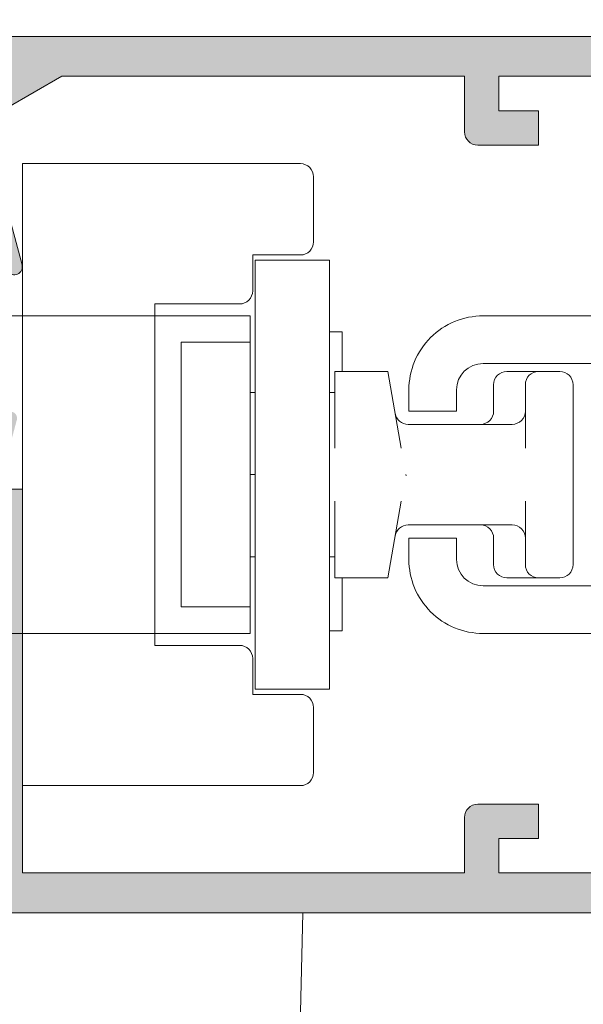
# Model space of a CAD drawing. Units: millimetres. Extents: x 4785 to 5205, y 28 to 325.
# Drawn here: x 5150 to 5160, y 233 to 251 of the extents above; entities that cross this region are included whole.
import ezdxf

# ---------------------------------------------------------------- set-up
doc = ezdxf.new("R2010")
doc.units = ezdxf.units.MM
doc.layers.get('0').update_dxf_attribs({"lineweight": 9})
doc.layers.add('SOMBREADOS', color=18, linetype='Continuous')
doc.styles.add('ROMANS', font='ROMANS.SHX', dxfattribs={"height": 2.5})
doc.dimstyles.new('1-2', dxfattribs={"dimtxt": 2.5, "dimasz": 3, "dimexe": 0.5, "dimexo": 3, "dimgap": 1, "dimtad": 1, "dimlfac": 2, "dimzin": 0, "dimdsep": 46, "dimtxsty": 'ROMANS', "dimcen": 0.1, "dimclrd": 256, "dimclre": 256, "dimclrt": 256, "dimadec": 0, "dimazin": 0, "dimtp": 0.2, "dimtm": 0.2, "dimtfac": 0.2, "dimtmove": 0, "dimatfit": 3, "dimfxl": 0, "dimtolj": 1, "dimtzin": 0, "dimarcsym": 0})

# ---------------------------------------------------------------- blocks, each defined once
blk = doc.blocks.new('MANILLA')
at = {"linetype": 'Continuous'}
blk.add_line((-87.83685612812269, 302.916022949954), (-59.83685612812292, 302.9160229499542), dxfattribs=at)
at = {"color": 7, "linetype": 'Continuous'}
blk.add_line((-59.83685612812292, 302.9160229499541), (-60.08810573768074, 292.8660385676334), dxfattribs=at)
blk = doc.blocks.new('*D53')
at = {"lineweight": -2}
for p, q in [((4897.912394071405, 248.6956365310832), (4897.912394071405, 260.9857350879633)), ((5185.362394071407, 248.6956365311332), (5185.362394071407, 260.9857350879633)), ((4900.912394071405, 260.4857350879633), (5182.362394071407, 260.4857350879633))]:
    blk.add_line(p, q, dxfattribs=at)
for points in [[(4900.912394071405, 260.9857350879633), (4900.912394071405, 259.9857350879633), (4897.912394071405, 260.4857350879633)], [(5182.362394071407, 260.9857350879633), (5182.362394071407, 259.9857350879633), (5185.362394071407, 260.4857350879633)]]:
    blk.add_solid(points)
at = {"layer": 'DEFPOINTS', "color": 0}
for p in [(5185.362394071407, 260.4857350879633), (4897.912394071405, 245.6956365310832), (5185.362394071407, 245.6956365311332)]:
    blk.add_point(p, dxfattribs=at)
at = {"insert": (5041.637394071406, 262.7357350879633), "char_height": 2.5, "attachment_point": 5, "style": 'ROMANS'}
blk.add_mtext('\\A1;L', dxfattribs=at)

msp = doc.modelspace()

# ---------------------------------------------------------------- hatches: boundary and pattern name
at = {"layer": 'SOMBREADOS'}
h = msp.add_hatch(color=256, dxfattribs=at)
edge = h.paths.add_edge_path()
edge.add_line((5142.562547207946, 249.4691008998768), (5142.56249437669, 249.4691337426505))
edge.add_arc((5142.4775670852, 249.5219291511667), 0.09999999999980198, 328.132675452422, 450)
edge.add_line((5142.4775670852, 249.6219291511673), (5140.232618158932, 249.6219291511677))
edge.add_arc((5140.082618175756, 249.6218581076139), 0.1500000000011804, 0.0271366396497182, 180)
edge.add_line((5139.932618175754, 249.6218581076139), (5139.932618175754, 249.4718581076138))
edge.add_line((5139.932618175754, 249.4718581076138), (5139.939042426784, 249.4718581076138))
edge.add_arc((5140.089042426787, 249.4718581076113), 0.1500000000028194, 179.9999999991315, 280.4869027161927)
edge.add_line((5140.116344040455, 249.324363626725), (5140.447167226664, 248.4154343927837))
edge.add_arc((5140.482618175753, 248.3219291511698), 0.1000000000029985, -33.36615304352608, 110.76338521121161, ccw=False)
edge.add_line((5140.566135466657, 248.2669304046342), (5139.36267000776, 246.4394310313662))
edge.add_arc((5139.237394071407, 246.5219291511673), 0.1499999999999786, 165.0000000000134, 326.633846956423, ccw=False)
edge.add_line((5139.092505197464, 246.5607520079327), (5139.387394071407, 247.6612922680749))
edge.add_line((5139.387394071407, 247.6612922680749), (5139.387394071407, 249.5170081900244))
edge.add_line((5139.387394071407, 249.5170081900242), (5138.339640232142, 250.1219291511677))
edge.add_line((5138.339640232142, 250.1219291511677), (5133.001495686543, 250.1219291511677))
edge.add_arc((5133.001495686544, 245.8719291511677), 4.25, 90.00000000000995, 121.3970098406659)
edge.add_line((5130.787394071407, 249.499635594341), (5130.787394071407, 249.3719291511677))
edge.add_line((5130.787394071407, 249.3719291511677), (5131.287394071407, 249.3719291511677))
edge.add_line((5131.287394071407, 249.3719291511677), (5131.287394071407, 248.8719291511677))
edge.add_line((5131.287394071407, 248.8719291511677), (5129.537394071407, 248.8719291511673))
edge.add_arc((5129.537394071407, 249.1219291511673), 0.25, 136.8264488927111, 269.999999999987, ccw=False)
edge.add_arc((5133.001495686544, 245.8719291511673), 5.000000000000322, 90.00000000000318, 136.8264488927408, ccw=False)
edge.add_line((5133.001495686544, 250.8719291511677), (5164.342454835723, 250.8719291511668))
edge.add_arc((5164.342454835723, 245.8719291511673), 4.999999999999545, 24.56904324345919, 90.00000000000517, ccw=False)
edge.add_arc((5168.662394071407, 247.8469291511667), 0.2499999999998826, -90.00000000013029, 24.569043243330327, ccw=False)
edge.add_line((5168.662394071407, 247.5969291511672), (5166.812394071407, 247.5969291511672))
edge.add_arc((5166.812394071407, 247.8719291511673), 0.275000000000091, 90, 270, ccw=False)
edge.add_line((5166.812394071407, 248.1469291511673), (5167.412394071407, 248.1469291511673))
edge.add_line((5167.412394071407, 248.1469291511673), (5167.412394071407, 248.7469291511673))
edge.add_line((5167.412394071407, 248.7469291511673), (5166.612394071407, 248.7469291511673))
edge.add_line((5166.612394071407, 248.7469291511673), (5166.612394071407, 249.4649607216245))
edge.add_arc((5164.342454835723, 245.8719291511668), 4.249999999999959, 57.7168767949796, 90.0000000000046)
edge.add_line((5164.342454835723, 250.1219291511668), (5163.162394071406, 250.1219291511668))
edge.add_line((5163.162394071407, 250.1219291511668), (5163.162394071407, 249.296929151167))
edge.add_line((5163.162394071407, 249.2969291511668), (5164.462394071407, 249.2969291511668))
edge.add_line((5164.462394071406, 249.2969291511668), (5164.462394071406, 248.7469291511673))
edge.add_line((5164.462394071406, 248.7469291511673), (5163.662394071406, 248.7469291511673))
edge.add_line((5163.662394071407, 248.7469291511673), (5163.662394071407, 248.1469291511669))
edge.add_line((5163.662394071407, 248.1469291511667), (5164.262394071407, 248.1469291511673))
edge.add_arc((5164.262394071407, 247.8719291511673), 0.275000000000091, -90, 90, ccw=False)
edge.add_line((5164.262394071407, 247.5969291511672), (5163.262394071407, 247.5969291511672))
edge.add_arc((5163.262394071407, 247.8469291511672), 0.25, 180, 270.00000000002603, ccw=False)
edge.add_line((5163.012394071407, 247.8469291511672), (5163.012394071407, 248.5969291511672))
edge.add_line((5163.012394071407, 248.5969291511672), (5162.362394071407, 248.5969291511672))
edge.add_line((5162.362394071407, 248.5969291511672), (5162.362394071407, 247.8469291511672))
edge.add_arc((5162.112394071407, 247.8469291511672), 0.25, 270, 360, ccw=False)
edge.add_line((5162.112394071407, 247.5969291511672), (5161.762394071407, 247.5969291511672))
edge.add_line((5161.762394071407, 247.5969291511672), (5161.762394071407, 249.4719291511672))
edge.add_line((5161.762394071407, 249.4719291511672), (5162.512394071407, 249.4719291511672))
edge.add_line((5162.512394071407, 249.4719291511672), (5162.512394071407, 250.1219291511668))
edge.add_line((5162.512394071407, 250.1219291511668), (5158.762394071407, 250.1219291511668))
edge.add_line((5158.762394071407, 250.1219291511668), (5158.762394071407, 249.4719291511672))
edge.add_line((5158.762394071407, 249.4719291511672), (5159.512394071407, 249.4719291511672))
edge.add_line((5159.512394071407, 249.4719291511672), (5159.512394071407, 248.8219291511671))
edge.add_line((5159.512394071407, 248.8219291511671), (5158.362394071407, 248.8219291511671))
edge.add_arc((5158.362394071407, 249.0719291511671), 0.25, 180, 270, ccw=False)
edge.add_line((5158.112394071407, 249.0719291511671), (5158.112394071407, 250.1219291511673))
edge.add_line((5158.112394071407, 250.1219291511673), (5150.510147910671, 250.1219291511673))
edge.add_line((5150.510147910671, 250.1219291511673), (5149.462394071406, 249.5170081900244))
edge.add_line((5149.462394071406, 249.5170081900242), (5149.462394071406, 247.6612922680749))
edge.add_line((5149.462394071406, 247.6612922680749), (5149.757282945349, 246.5607520079327))
edge.add_arc((5149.612394071405, 246.5219291511673), 0.150000000000077, -146.6338469564231, 14.999999999986585, ccw=False)
edge.add_line((5149.487118135053, 246.4394310313662), (5148.283652676155, 248.2669304046342))
edge.add_arc((5148.367169967059, 248.3219291511698), 0.1000000000028766, 69.23661478878842, 213.3661530435262, ccw=False)
edge.add_line((5148.402620916148, 248.4154343927837), (5148.733444102358, 249.324363626725))
edge.add_arc((5148.760745716026, 249.4718581076113), 0.1500000000027718, 259.5130972838072, 360.0000000008685)
edge.add_line((5148.910745716028, 249.4718581076138), (5148.917169967058, 249.4718581076138))
edge.add_line((5148.917169967058, 249.4718581076138), (5148.917169967058, 249.6218581076139))
edge.add_arc((5148.767169967057, 249.6218581076139), 0.150000000001171, 0, 179.9728633603503)
edge.add_line((5148.61716998388, 249.6219291511677), (5146.372221057612, 249.6219291511677))
edge.add_arc((5146.372221057612, 249.5219291511673), 0.1000000000003638, 90.0000000000651, 211.8673245477649)
edge.add_line((5146.287293766123, 249.4691337426507), (5146.287240934866, 249.4691008998768))
edge.add_line((5146.287240934866, 249.4691008998768), (5146.802031393757, 248.5719290634943))
edge.add_arc((5146.801898975502, 248.4719291511674), 0.0999999999999028, -81.317435572372, 89.9241299066237, ccw=False)
edge.add_line((5146.816994976154, 248.3730751640735), (5146.81716998388, 248.3719291511677))
edge.add_line((5146.817169983879, 248.3719291511677), (5146.717169983879, 248.3719291511677))
edge.add_line((5146.717169983879, 248.3719291511677), (5146.110008845406, 248.3719291511677))
edge.add_arc((5146.110008845406, 248.4719291511672), 0.0999999999994543, 208.3054651738726, 270.0000000001303, ccw=False)
edge.add_line((5146.02196563256, 248.4245119320206), (5146.021861326059, 248.4246210080616))
edge.add_line((5146.021861326059, 248.4246210080616), (5145.278140167063, 249.7207710560067))
edge.add_arc((5144.844460900327, 249.4719291511672), 0.5000000000000736, 29.8468800268573, 90.00000000001303)
edge.add_line((5144.844460900327, 249.9719291511672), (5144.005327242485, 249.9719291511672))
edge.add_arc((5144.005327242485, 249.4719291511672), 0.5, 89.99999999998697, 150.1531199731427)
edge.add_line((5143.571647975749, 249.7207710560067), (5142.827926816753, 248.4246210080616))
edge.add_line((5142.827926816754, 248.4246210080616), (5142.827822510253, 248.4245119320206))
edge.add_arc((5142.739779297406, 248.4719291511672), 0.0999999999999716, 270.00000000006514, 331.69453482622004, ccw=False)
edge.add_line((5142.739779297406, 248.3719291511673), (5142.132618158932, 248.3719291511677))
edge.add_line((5142.132618158932, 248.3719291511677), (5142.032618158932, 248.3719291511677))
edge.add_line((5142.032618158933, 248.3719291511677), (5142.03279316666, 248.3730751640735))
edge.add_arc((5142.04788916731, 248.4719291511674), 0.1000000000002852, 90.07587009334372, 261.3174355722754, ccw=False)
edge.add_line((5142.047756749055, 248.5719290634945), (5142.562547207946, 249.469100899877))
h.paths.add_polyline_path([(5139.462394071406, 239.3981961630834), (5139.462394071406, 240.5719291511675), (5140.012394071407, 240.5719291511675), (5140.012394071407, 241.5719291511675), (5149.012394071407, 241.5719291511675), (5149.012394071407, 235.0719291511675), (5140.012394071407, 235.0719291511675), (5140.012394071407, 238.4481929880801)], flags=16)
edge = h.paths.add_edge_path()
edge.add_line((5139.19165334312, 243.6303140852683), (5139.322842103211, 243.1407109672243))
edge.add_line((5139.322842103211, 243.1407109672243), (5139.468515392525, 243.0800137633435))
edge.add_line((5139.468515392526, 243.0800137633435), (5139.565855354514, 242.7167360795991))
edge.add_line((5139.565855354514, 242.7167360795991), (5139.469433060101, 242.4531546894311))
edge.add_arc((5139.281606208442, 242.5218647603617), 0.2000000001281531, 268.546059454835, 339.9066708914846, ccw=False)
edge.add_line((5139.276531543185, 242.3219291511675), (5137.662394071406, 242.3219291511675))
edge.add_arc((5137.662394071407, 241.8219291511675), 0.4999999999999999, 90, 180)
edge.add_line((5137.162394071407, 241.8219291511675), (5137.162394071407, 239.6469291511673))
edge.add_arc((5137.412394071407, 239.6469291511673), 0.25, 180, 270)
edge.add_line((5137.412394071407, 239.3969291511673), (5137.462394071406, 239.3969291511673))
edge.add_arc((5137.462394071406, 239.6469291511673), 0.25, 270, 360)
edge.add_line((5137.712394071406, 239.6469291511673), (5137.712394071406, 241.6219291511677))
edge.add_arc((5137.862394071405, 241.6219291511677), 0.1499999999998636, 89.9999999999132, 180, ccw=False)
edge.add_line((5137.862394071407, 241.7719291511673), (5138.562394071407, 241.7719291511673))
edge.add_arc((5138.562394071407, 241.6219291511677), 0.1499999999999766, -1.737134880386293e-10, 89.99999999995651, ccw=False)
edge.add_line((5138.712394071406, 241.6219291511673), (5138.712394071406, 239.1967536729915))
edge.add_line((5138.712394071406, 239.1967536729915), (5139.262290640963, 238.2469291511677))
edge.add_line((5139.262290640964, 238.2469291511677), (5139.262290640964, 235.2219291511674))
edge.add_line((5139.262290640964, 235.2219291511674), (5138.762394071407, 235.2219291511674))
edge.add_line((5138.762394071407, 235.2219291511674), (5138.762394071407, 234.3219291511675))
edge.add_line((5138.762394071407, 234.3219291511675), (5164.342454835723, 234.321929151168))
edge.add_arc((5164.342454835723, 239.3219291511671), 4.999999999999116, 269.9999999999948, 335.4309567565454)
edge.add_arc((5168.662394071407, 237.3469291511674), 0.2499999999997989, 335.4309567567644, 450.0000000001303)
edge.add_line((5168.662394071407, 237.5969291511674), (5166.812394071407, 237.5969291511674))
edge.add_arc((5166.812394071407, 237.3219291511675), 0.275000000000091, 90, 270)
edge.add_line((5166.812394071407, 237.0469291511674), (5167.412394071407, 237.0469291511674))
edge.add_line((5167.412394071407, 237.0469291511674), (5167.412394071407, 236.4469291511675))
edge.add_line((5167.412394071407, 236.4469291511675), (5166.612394071407, 236.4469291511675))
edge.add_line((5166.612394071407, 236.4469291511675), (5166.612394071407, 235.7288975807103))
edge.add_arc((5164.342454835723, 239.3219291511675), 4.249999999999656, 269.9999999999954, 302.2831232050237, ccw=False)
edge.add_line((5164.342454835723, 235.0719291511678), (5163.162394071406, 235.0719291511678))
edge.add_line((5163.162394071407, 235.0719291511678), (5163.162394071407, 235.8969291511678))
edge.add_line((5163.162394071407, 235.8969291511678), (5164.462394071407, 235.8969291511678))
edge.add_line((5164.462394071406, 235.8969291511678), (5164.462394071406, 236.4469291511675))
edge.add_line((5164.462394071406, 236.4469291511675), (5163.662394071406, 236.4469291511675))
edge.add_line((5163.662394071407, 236.4469291511675), (5163.662394071407, 237.0469291511679))
edge.add_line((5163.662394071407, 237.0469291511679), (5164.262394071407, 237.0469291511674))
edge.add_arc((5164.262394071407, 237.3219291511675), 0.275000000000091, 270, 450)
edge.add_line((5164.262394071407, 237.5969291511674), (5163.262394071407, 237.5969291511676))
edge.add_arc((5163.262394071407, 237.3469291511676), 0.2500000000000995, 89.99999999997397, 180)
edge.add_line((5163.012394071407, 237.3469291511676), (5163.012394071407, 236.5969291511672))
edge.add_line((5163.012394071407, 236.5969291511674), (5162.362394071407, 236.5969291511674))
edge.add_line((5162.362394071407, 236.5969291511674), (5162.362394071407, 237.3469291511674))
edge.add_arc((5162.112394071407, 237.3469291511674), 0.2500000000000043, 0, 90)
edge.add_line((5162.112394071407, 237.5969291511674), (5161.762394071407, 237.5969291511674))
edge.add_line((5161.762394071407, 237.5969291511674), (5161.762394071407, 235.7219291511674))
edge.add_line((5161.762394071407, 235.7219291511674), (5162.512394071407, 235.7219291511674))
edge.add_line((5162.512394071407, 235.7219291511674), (5162.512394071407, 235.0719291511678))
edge.add_line((5162.512394071407, 235.0719291511678), (5158.762394071407, 235.0719291511678))
edge.add_line((5158.762394071407, 235.0719291511678), (5158.762394071407, 235.7219291511674))
edge.add_line((5158.762394071407, 235.7219291511674), (5159.512394071407, 235.7219291511674))
edge.add_line((5159.512394071407, 235.7219291511674), (5159.512394071407, 236.3719291511677))
edge.add_line((5159.512394071407, 236.3719291511677), (5158.362394071407, 236.3719291511677))
edge.add_arc((5158.362394071407, 236.1219291511677), 0.25, 90, 180)
edge.add_line((5158.112394071407, 236.1219291511677), (5158.112394071407, 235.0719291511675))
edge.add_line((5158.112394071407, 235.0719291511675), (5149.762394071407, 235.0719291511675))
edge.add_line((5149.762394071407, 235.0719291511675), (5149.762394071407, 242.3219291511675))
edge.add_line((5149.762394071407, 242.3219291511675), (5149.573256599445, 242.3219291511675))
edge.add_arc((5149.568181934279, 242.5218647602344), 0.1999999999988597, 200.0933290832376, 271.4539405199949, ccw=False)
edge.add_line((5149.380355082712, 242.4531546894311), (5149.283932788299, 242.7167360795991))
edge.add_line((5149.283932788299, 242.7167360795991), (5149.381272750286, 243.0800137633435))
edge.add_line((5149.381272750286, 243.0800137633435), (5149.5269460396, 243.1407109672243))
edge.add_line((5149.5269460396, 243.1407109672243), (5149.658134799693, 243.6303140852685))
edge.add_arc((5149.537394071407, 243.6626664659063), 0.1249999999998609, 344.9999999999922, 435.0000000000288)
edge.add_line((5149.569746452044, 243.7834071941923), (5148.95509888158, 243.9481015143276))
edge.add_line((5148.95509888158, 243.9481015143278), (5148.337290061266, 243.7140830217847))
edge.add_line((5148.337290061266, 243.7140830217847), (5148.334547482351, 243.7165212978814))
edge.add_arc((5148.36716998388, 243.6219920833814), 0.100000000000075, 109.0398086932667, 290.0715258644093)
edge.add_line((5148.401489279171, 243.5280655910021), (5148.733687112754, 242.6188925727774))
edge.add_line((5148.733687112755, 242.6188925727772), (5148.742310804427, 242.6208549511962))
edge.add_arc((5148.76074573285, 242.4719920833816), 0.1500000000002097, -1.737134880386293e-10, 97.05947199996632, ccw=False)
edge.add_line((5148.910745732849, 242.4719920833811), (5148.917169983879, 242.4719920833811))
edge.add_line((5148.917169983879, 242.4719920833811), (5148.917169983879, 242.3219920833815))
edge.add_arc((5148.767169956849, 242.3219921104112), 0.1500000270300346, 180.0240486561735, 359.9999896752327, ccw=False)
edge.add_line((5148.617169943032, 242.3219291511675), (5146.375809099236, 242.3219291511675))
edge.add_arc((5146.372221057615, 242.4218647602283), 0.1000000000051153, 148.1326754508821, 272.0562377791442, ccw=False)
edge.add_line((5146.287293766123, 242.4746601687493), (5146.287240934866, 242.4746930115232))
edge.add_line((5146.287240934866, 242.4746930115232), (5146.802031393757, 243.371864847906))
edge.add_arc((5146.801898975502, 243.4718647602326), 0.1000000000000827, 270.0758700933763, 441.3174355723719)
edge.add_line((5146.816994976154, 243.5707187473267), (5146.81716998388, 243.571864760233))
edge.add_line((5146.817169983879, 243.571864760233), (5146.110008845406, 243.571864760233))
edge.add_arc((5146.110008845407, 243.4718647602328), 0.1000000000000546, 90.0000000000651, 151.69453482622)
edge.add_line((5146.02196563256, 243.5192819793799), (5146.021861326059, 243.5191729033393))
edge.add_line((5146.021861326059, 243.519172903339), (5145.565073357389, 242.7230872463276))
edge.add_arc((5145.131394090653, 242.9719291511674), 0.5000000000001524, 270.0000000000456, 330.15311997315894, ccw=False)
edge.add_line((5145.131394090653, 242.4719291511672), (5143.718394052158, 242.4719291511672))
edge.add_arc((5143.718394052159, 242.9719291511674), 0.5000000000001553, 209.8468800268411, 269.9999999999544, ccw=False)
edge.add_line((5143.284714785424, 242.7230872463276), (5142.827926816753, 243.5191729033388))
edge.add_line((5142.827926816754, 243.519172903339), (5142.827822510253, 243.5192819793799))
edge.add_arc((5142.739779297406, 243.4718647602328), 0.100000000000054, 28.30546517377996, 89.99999999993486)
edge.add_line((5142.739779297406, 243.571864760233), (5142.032618158933, 243.571864760233))
edge.add_line((5142.032618158933, 243.571864760233), (5142.03279316666, 243.5707187473267))
edge.add_arc((5142.04788916731, 243.4718647602326), 0.1000000000000957, 98.68256442772459, 269.9241299066562)
edge.add_line((5142.047756749055, 243.371864847906), (5142.562547207946, 242.4746930115232))
edge.add_line((5142.562547207946, 242.4746930115232), (5142.56249437669, 242.4746601687496))
edge.add_arc((5142.4775670852, 242.4218647602331), 0.1000000000000831, -92.05623778065598, 31.86732454778212, ccw=False)
edge.add_line((5142.473979043576, 242.3219291511775), (5140.232618199778, 242.3219291511675))
edge.add_arc((5140.082618185961, 242.3219921104112), 0.1500000270286704, 180.0000103247673, 359.9759513438263, ccw=False)
edge.add_line((5139.932618158932, 242.3219920833815), (5139.932618158932, 242.4719920833811))
edge.add_line((5139.932618158932, 242.4719920833811), (5139.939042409962, 242.4719920833811))
edge.add_arc((5140.089042409963, 242.4719920833816), 0.1500000000002102, 82.94052800003362, 180.0000000001737, ccw=False)
edge.add_line((5140.107477338386, 242.6208549511964), (5140.116101030059, 242.6188925727774))
edge.add_line((5140.116101030058, 242.6188925727772), (5140.44829886364, 243.5280655910019))
edge.add_arc((5140.482618158933, 243.6219920833814), 0.100000000000075, 249.9284741355907, 430.9601913067332)
edge.add_line((5140.515240660461, 243.7165212978814), (5140.512498081546, 243.7140830217847))
edge.add_line((5140.512498081546, 243.7140830217847), (5139.894689261233, 243.9481015143281))
edge.add_line((5139.894689261233, 243.9481015143278), (5139.280041690768, 243.7834071941923))
edge.add_arc((5139.312394071407, 243.6626664659063), 0.1249999999998609, 104.9999999999711, 195.000000000008)

# ---------------------------------------------------------------- linework, layer by layer
for p, q in [((5154.162394071407, 246.6464982779967), (5154.162394071407, 245.6464982779967)), ((5154.162394071407, 246.6464982779967), (5155.262394071407, 246.6464982779967)), ((5155.562394071407, 245.2976606845111), (5155.801091766866, 245.2976606845111)), ((5155.801091766866, 245.2976606845111), (5155.801091766866, 244.5464982779968)), ((5154.062394071407, 244.1464982779967), (5154.162394071407, 244.1464982779967)), ((5155.562394071407, 244.1464982779967), (5155.662394071407, 244.1464982779967)), ((5154.062394071407, 242.5964982779967), (5154.162394071407, 242.5964982779967)), ((5157.006231683788, 242.5964982779967), (5157.00969042674, 242.5768827719724)), ((5149.762394071407, 242.3219291511675), (5149.573256599445, 242.3219291511675)), ((5149.762394071407, 235.0719291511675), (5149.762394071407, 242.3219291511675)), ((5154.062394071407, 241.0464982779968), (5154.162394071407, 241.0464982779968)), ((5155.562394071407, 241.0464982779968), (5155.662394071407, 241.0464982779968)), ((5155.801091766866, 240.6464982779967), (5155.801091766866, 239.6480893059068)), ((5155.801091766866, 239.6480893059068), (5155.562394071407, 239.6480893059068)), ((5154.162394071407, 239.5464982779968), (5154.162394071407, 238.5464982779968)), ((5154.162394071407, 238.5464982779968), (5155.262394071407, 238.5464982779968)), ((5159.512394071407, 236.3719291511677), (5158.362394071407, 236.3719291511677)), ((5159.512394071407, 235.7219291511674), (5159.512394071407, 236.3719291511677)), ((5158.112394071407, 236.1219291511677), (5158.112394071407, 235.0719291511675)), ((5158.762394071407, 235.0719291511678), (5158.762394071407, 235.7219291511674)), ((5158.762394071407, 235.7219291511674), (5159.512394071407, 235.7219291511674)), ((5158.112394071407, 235.0719291511675), (5149.762394071407, 235.0719291511675)), ((5162.512394071407, 235.0719291511678), (5158.762394071407, 235.0719291511678)), ((5138.762394071407, 234.3219291511675), (5164.342454835723, 234.3219291511678))]:
    msp.add_line(p, q)
for points in [[(5133.001495686544, 250.8719291511677), (5164.342454835723, 250.8719291511668, -0.2935146973603707)], [(5162.512394071407, 250.1219291511668), (5158.762394071407, 250.1219291511668), (5158.762394071407, 249.4719291511672), (5159.512394071407, 249.4719291511672), (5159.512394071407, 248.8219291511671), (5158.362394071407, 248.8219291511671, -0.4142135623730951), (5158.112394071407, 249.0719291511671), (5158.112394071407, 250.1219291511673), (5150.510147910671, 250.1219291511673), (5149.462394071406, 249.5170081900242)], [(5149.462394071406, 247.6612922680749), (5149.757282945349, 246.5607520079327, -0.8513213966208933), (5149.487118135053, 246.4394310313662)], [(5158.412394071407, 243.5464982779968, 0.414213562373095), (5158.662394071407, 243.7964982779968), (5158.662394071407, 244.2964982779968, -0.414213562373095), (5158.912394071407, 244.5464982779968), (5159.512394071407, 244.5464982779968)], [(5159.262394071407, 242.0964982779967), (5159.262394071407, 240.8964982779967, 0.414213562373095), (5159.512394071407, 240.6464982779967), (5159.912394071407, 240.6464982779967, 0.414213562373095), (5160.162394071407, 240.8964982779967), (5160.162394071407, 244.2964982779968, 0.414213562373095), (5159.912394071407, 244.5464982779968), (5159.512394071407, 244.5464982779968, 0.414213562373095), (5159.262394071407, 244.2964982779968), (5159.262394071407, 243.0964982779967)], [(5156.802294021656, 243.7530862335798, 0.3639702342662148), (5157.048495959909, 243.5464982779968), (5159.012394071407, 243.5464982779968, 0.414213562373095), (5159.262394071407, 243.7964982779968)], [(5156.802294021656, 241.4399103224134, -0.3639702342662148), (5157.048495959909, 241.6464982779967), (5159.012394071407, 241.6464982779967, -0.414213562373095), (5159.262394071407, 241.3964982779967)], [(5159.512394071407, 240.6464982779967), (5158.912394071407, 240.6464982779967, -0.414213562373095), (5158.662394071407, 240.8964982779967), (5158.662394071407, 241.3964982779967, 0.414213562373095), (5158.412394071407, 241.6464982779967)]]:
    msp.add_lwpolyline(points, format="xyb")
for points in [[(5155.262394071407, 238.1964982779966, 0.414213562373095), (5155.012394071407, 238.4464982779966), (5154.112394071407, 238.4464982779966), (5154.112394071407, 239.1214982779968, 0.414213562373095), (5153.862394071407, 239.3714982779968), (5152.262394071407, 239.3714982779964), (5152.262394071407, 245.8214982779966), (5153.862394071407, 245.8214982779966, 0.414213562373095), (5154.112394071407, 246.0714982779966), (5154.112394071407, 246.7464982779964), (5155.012394071407, 246.7464982779964, 0.414213562373095), (5155.262394071407, 246.9964982779964), (5155.262394071407, 248.2214982779967, 0.414213562373095), (5155.012394071407, 248.4714982779967), (5149.762394071407, 248.4714982779967), (5149.762394071407, 236.7214982779967), (5155.012394071407, 236.7214982779967, 0.414213562373095), (5155.262394071407, 236.9714982779967)], [(5160.662394071407, 240.4964982779968), (5160.662394071407, 244.6964982779971), (5158.462394071406, 244.6964982779971, 0.4142135623731117), (5157.962394071406, 244.1964982779971), (5157.962394071406, 243.7964982779968), (5157.062394071407, 243.7964982779968), (5157.062394071407, 244.1964982779966, -0.4142135623731117), (5158.462394071406, 245.5964982779967), (5161.562394071407, 245.5964982779967), (5161.562394071407, 239.5964982779967), (5158.462394071406, 239.5964982779967, -0.414213562373095), (5157.062394071407, 240.9964982779968), (5157.062394071407, 241.3964982779967), (5157.962394071406, 241.3964982779967), (5157.962394071406, 240.9964982779968, 0.414213562373095), (5158.462394071406, 240.4964982779968)]]:
    msp.add_lwpolyline(points, format="xyb", close=True)
for points in [[(5154.162394071407, 238.5464982779968), (5154.162394071407, 246.6464982779967), (5155.562394071407, 246.6464982779967), (5155.562394071407, 238.5464982779968)], [(5154.062394071407, 245.5964982779967), (5154.062394071407, 245.0964982779967), (5152.762394071407, 245.0964982779967), (5152.762394071407, 240.0964982779967), (5154.062394071407, 240.0964982779967), (5154.062394071407, 239.5964982779967), (5142.512394071407, 239.5964982779967), (5142.512394071407, 245.5964982779967)], [(5152.762394071407, 240.0964982779967), (5152.762394071407, 245.0964982779967), (5154.062394071407, 245.0964982779967), (5154.062394071407, 240.0964982779967)]]:
    msp.add_lwpolyline(points, close=True)
for points in [[(5155.662394071407, 243.0964982779967), (5155.662394071407, 244.5464982779968), (5156.662394071407, 244.5464982779968), (5156.918068193434, 243.0964982779967)], [(5155.662394071407, 242.0964982779967), (5155.662394071407, 240.6464982779967), (5156.662394071407, 240.6464982779967), (5156.918068193434, 242.0964982779967)]]:
    msp.add_lwpolyline(points)
msp.add_arc((5158.362394071407, 236.1219291511677), 0.25, 90, 180)

# ---------------------------------------------------------------- block references
at = {"xscale": 0.5, "yscale": 0.5, "zscale": 0.5}
msp.add_blockref('MANILLA', (5184.980822135469, 82.86391767618989), dxfattribs=at)

# ---------------------------------------------------------------- dimensions: what is measured, and where the dimension line sits
dim = msp.add_linear_dim(base=(5185.362394071407, 260.4857350879633), p1=(4897.912394071405, 245.6956365310832), p2=(5185.362394071407, 245.6956365311332), text='L', dimstyle='1-2')
dim.commit()
dim.dimension.update_dxf_attribs({"geometry": '*D53', "text_midpoint": (5041.637394071406, 262.7357350879633)})

doc.saveas('drawing.dxf')
